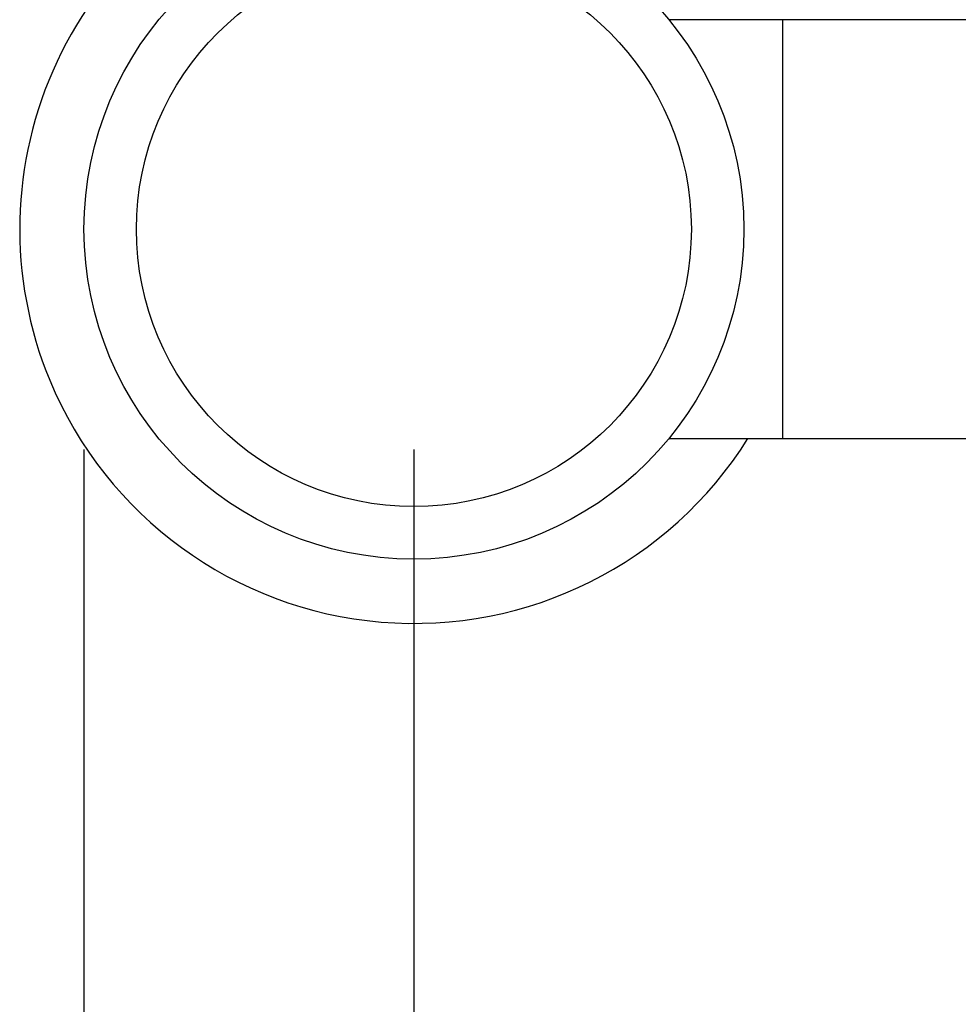
# Model space of a CAD drawing. Extents: x 0.4 to 10.6, y 0.4 to 8.1.
# Drawn here: x 2.7 to 2.9, y 2.6 to 2.8 of the extents above; entities that cross this region are included whole.
import ezdxf

# ---------------------------------------------------------------- set-up
doc = ezdxf.new("R2010")
doc.units = 0
doc.linetypes.add('SLD-SOLID', pattern=[0])
doc.layers.get('0').update_dxf_attribs({"linetype": 'CONTINUOUS'})
doc.styles.add('SLDTEXTSTYLE0', font='TXT', dxfattribs={"width": 0.75})
doc.dimstyles.new('SLDDIMSTYLE1', dxfattribs={"dimtxt": 0.125, "dimasz": 0.13, "dimexe": 0, "dimexo": 0.0625, "dimgap": 0.03125, "dimtad": 0, "dimtih": 1, "dimtoh": 1, "dimdec": 1, "dimlfac": 20, "dimrnd": 1e-09, "dimzin": 12, "dimtxsty": 'SLDTEXTSTYLE0', "dimsah": 1, "dimcen": 0.09, "dimazin": 3, "dimtfac": 1, "dimtdec": 1, "dimtofl": 0, "dimtmove": 0, "dimatfit": 3, "dimtolj": 1, "dimtzin": 12})

# ---------------------------------------------------------------- blocks, each defined once
blk = doc.blocks.new('_D_10')
at = {"color": 7, "linetype": 'SLD-SOLID'}
for p, q in [((2.708905729277189, 2.738529344283294), (2.708905729277189, 1.344686777163411)), ((4.570601595419707, 2.738529344283294), (4.570601595419707, 1.344686777163411)), ((2.708905729277189, 1.469686777163411), (3.465595193583253, 1.469686777163411)), ((4.570601595419707, 1.469686777163411), (3.788859092544441, 1.469686777163411))]:
    blk.add_line(p, q, dxfattribs=at)
for points in [[(2.708905729277189, 1.469686777163411), (2.838905729277189, 1.449686777163411), (2.838905729277189, 1.489686777163411)], [(4.570601595419707, 1.469686777163411), (4.440601595419707, 1.489686777163411), (4.440601595419707, 1.449686777163411)]]:
    blk.add_solid(points, dxfattribs=at)
at = {"color": 7, "linetype": 'SLD-SOLID', "insert": (3.465595193583253, 1.531601505401583), "char_height": 0.125, "attachment_point": 1, "style": 'SLDTEXTSTYLE0'}
blk.add_mtext('37.2', dxfattribs=at)
blk = doc.blocks.new('_D_11')
at = {"color": 7, "linetype": 'SLD-SOLID'}
for p, q in [((2.783807304080338, 2.738529344283295), (2.783807304080338, 1.662104310564787)), ((4.495700020616558, 2.738529344283295), (4.495700020616558, 1.662104310564787)), ((2.783807304080338, 1.787104310564787), (3.465595193583253, 1.787104310564787)), ((4.495700020616558, 1.787104310564787), (3.788859092544441, 1.787104310564787))]:
    blk.add_line(p, q, dxfattribs=at)
for points in [[(2.783807304080338, 1.787104310564787), (2.913807304080338, 1.767104310564787), (2.913807304080338, 1.807104310564787)], [(4.495700020616558, 1.787104310564787), (4.365700020616558, 1.807104310564787), (4.365700020616558, 1.767104310564787)]]:
    blk.add_solid(points, dxfattribs=at)
at = {"color": 7, "linetype": 'SLD-SOLID', "insert": (3.465595193583253, 1.849019038802959), "char_height": 0.125, "attachment_point": 1, "style": 'SLDTEXTSTYLE0'}
blk.add_mtext('34.2', dxfattribs=at)
blk = doc.blocks.new('_D_12')
at = {"color": 7, "linetype": 'SLD-SOLID'}
for p, q in [((2.783807304080338, 2.738529344283295), (2.783807304080338, 2.029007549467901)), ((3.708442146600416, 2.319563574260932), (3.708442146600416, 2.029007549467901)), ((2.783807304080338, 2.154007549467901), (3.708442146600416, 2.154007549467901)), ((3.708442146600416, 2.154007549467901), (4.018247578610411, 2.154007549467901))]:
    blk.add_line(p, q, dxfattribs=at)
for points in [[(2.783807304080338, 2.154007549467901), (2.913807304080338, 2.1340075494679), (2.913807304080338, 2.174007549467901)], [(3.708442146600416, 2.154007549467901), (3.578442146600416, 2.174007549467901), (3.578442146600416, 2.1340075494679)]]:
    blk.add_solid(points, dxfattribs=at)
at = {"color": 7, "linetype": 'SLD-SOLID', "insert": (4.018247578610412, 2.215922277706072), "char_height": 0.125, "attachment_point": 1, "style": 'SLDTEXTSTYLE0'}
blk.add_mtext('18.5', dxfattribs=at)

msp = doc.modelspace()

# ---------------------------------------------------------------- linework, layer by layer
at = {"color": 7, "linetype": 'SLD-SOLID'}
for p, q in [((2.867567156460057, 2.836068708706633), (2.841761571901705, 2.836068708706633)), ((2.967960855370146, 2.836068708706633), (2.867567156460057, 2.836068708706633)), ((2.867567156460057, 2.740989972397641), (2.867567156460057, 2.836068708706633)), ((2.841761571901705, 2.740989972397641), (2.867567156460057, 2.740989972397641)), ((2.867567156460057, 2.740989972397641), (2.967960855370146, 2.740989972397641))]:
    msp.add_line(p, q, dxfattribs=at)
for radius in [0.07490157480314988, 0.06299212598425204]:
    msp.add_circle((2.783807304080338, 2.788529344283294), radius, dxfattribs=at)
for radius, start, end in [(0.0895000000003938, 107.2070416791088, 202.5226735859354), (0.08950000000039371, 202.5226735859354, 327.915719468664)]:
    msp.add_arc((2.783807304080338, 2.788529344283294), radius, start, end, dxfattribs=at)

# ---------------------------------------------------------------- dimensions: what is measured, and where the dimension line sits
for base, p1, p2, picture, middle in [((4.570601595419707, 1.469686777163411), (2.708905729277189, 2.788529344283294), (4.570601595419707, 2.788529344283294), '_D_10', (3.627227143063847, 1.469686777163411)), ((2.783807304080338, 1.787104310564787), (4.495700020616558, 2.788529344283294), (2.783807304080338, 2.788529344283294), '_D_11', (3.627227143063847, 1.787104310564787)), ((2.783807304080338, 2.154007549467901), (3.708442146600416, 2.369563574260932), (2.783807304080338, 2.788529344283294), '_D_12', (4.179879528091005, 2.154007549467901))]:
    dim = msp.add_linear_dim(base=base, p1=p1, p2=p2, dimstyle='SLDDIMSTYLE1', dxfattribs=at)
    dim.commit()
    dim.dimension.update_dxf_attribs({"geometry": picture, "text_midpoint": middle, "dimtype": 160})

doc.saveas('drawing.dxf')
